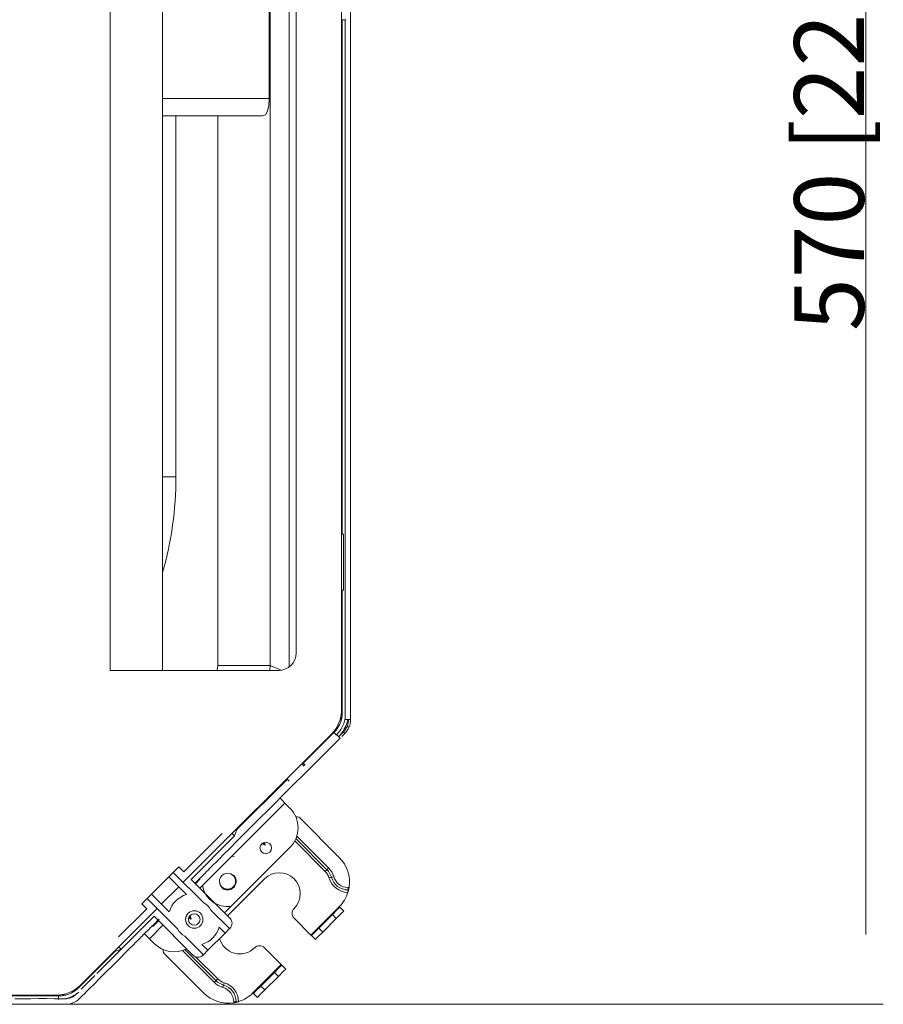
# Model space of a CAD drawing. Units: millimetres. Extents: x 0 to 9128, y 0 to 3255.
# Drawn here: x 1298 to 1546, y 1318 to 1600 of the extents above; entities that cross this region are included whole.
import ezdxf

# ---------------------------------------------------------------- set-up
doc = ezdxf.new("R2010")
doc.units = ezdxf.units.MM
doc.layers.add('LG-Product', color=7, linetype='Continuous', true_color=0xffffff)
doc.styles.add('Arial Unicode MS', font='ARIALUNI.TTF')

# ---------------------------------------------------------------- blocks, each defined once
blk = doc.blocks.new('ASSORTED_DRAFT10')
at = {"color": 7, "lineweight": 18}
blk.add_solid([(1541.11, 1317.51), (1537.77, 1337.51), (1544.44, 1337.51), (1541.11, 1317.51)], dxfattribs=at)

msp = doc.modelspace()

# ---------------------------------------------------------------- linework, layer by layer
at = {"color": 7, "linetype": 'Continuous', "lineweight": 18}
for p, q in [((1541.11, 1867.11), (1541.11, 1337.51)), ((1295.41, 1317.51), (1546.11, 1317.51))]:
    msp.add_line(p, q, dxfattribs=at)
at = {"layer": 'LG-Product', "color": 3, "linetype": 'Continuous', "lineweight": 18}
for p, q in [((1390.78, 1802.56), (1390.78, 1402.05)), ((1324.48, 1413.29), (1324.48, 1791.32)), ((1339.48, 1791.32), (1339.48, 1413.29)), ((1370.27, 1791.32), (1370.27, 1414.68)), ((1375.78, 1790.32), (1375.78, 1414.29)), ((1377.78, 1418.29), (1377.78, 1786.32)), ((1369.98, 1577.31), (1369.98, 1627.31)), ((1393.38, 1602.31), (1393.38, 1399.18)), ((1390.78, 1599.86), (1391.98, 1599.86)), ((1390.98, 1452.31), (1390.98, 1599.86)), ((1391.78, 1599.32), (1391.78, 1599.98)), ((1391.78, 1598.65), (1391.78, 1599.32)), ((1391.78, 1597.99), (1391.78, 1598.65)), ((1391.78, 1597.32), (1391.78, 1597.99)), ((1391.78, 1596.66), (1391.78, 1597.32)), ((1391.78, 1595.99), (1391.78, 1596.66)), ((1391.78, 1595.33), (1391.78, 1595.99)), ((1391.78, 1594.66), (1391.78, 1595.33)), ((1391.78, 1594), (1391.78, 1594.66)), ((1391.78, 1593.33), (1391.78, 1594)), ((1391.78, 1592.67), (1391.78, 1593.33)), ((1391.78, 1592), (1391.78, 1592.67)), ((1391.78, 1591.34), (1391.78, 1592)), ((1391.78, 1590.67), (1391.78, 1591.34)), ((1391.78, 1590.01), (1391.78, 1590.67)), ((1391.78, 1589.34), (1391.78, 1590.01)), ((1391.78, 1588.68), (1391.78, 1589.34)), ((1391.78, 1588.01), (1391.78, 1588.68)), ((1391.78, 1587.35), (1391.78, 1588.01)), ((1391.78, 1586.68), (1391.78, 1587.35)), ((1391.78, 1586.02), (1391.78, 1586.68)), ((1391.78, 1585.35), (1391.78, 1586.02)), ((1391.78, 1584.69), (1391.78, 1585.35)), ((1391.78, 1584.02), (1391.78, 1584.69)), ((1391.78, 1583.36), (1391.78, 1584.02)), ((1391.78, 1582.69), (1391.78, 1583.36)), ((1391.78, 1582.03), (1391.78, 1582.69)), ((1391.78, 1581.36), (1391.78, 1582.03)), ((1391.78, 1580.7), (1391.78, 1581.36)), ((1391.78, 1580.03), (1391.78, 1580.7)), ((1391.78, 1579.37), (1391.78, 1580.03)), ((1391.78, 1578.71), (1391.78, 1579.37)), ((1339.48, 1577.31), (1369.98, 1577.31)), ((1369.89, 1575.31), (1369.98, 1577.31)), ((1391.78, 1578.04), (1391.78, 1578.71)), ((1391.78, 1577.38), (1391.78, 1578.04)), ((1391.78, 1576.71), (1391.78, 1577.38)), ((1391.78, 1576.05), (1391.78, 1576.71)), ((1391.78, 1575.38), (1391.78, 1576.05)), ((1368.93, 1572.64), (1369.56, 1573.66)), ((1369.56, 1573.66), (1369.89, 1575.31)), ((1391.78, 1574.72), (1391.78, 1575.38)), ((1391.78, 1574.05), (1391.78, 1574.72)), ((1391.78, 1573.39), (1391.78, 1574.05)), ((1391.78, 1572.72), (1391.78, 1573.39)), ((1367.97, 1572.31), (1339.48, 1572.31)), ((1343.28, 1572.31), (1343.28, 1468.81)), ((1355.28, 1414.68), (1355.28, 1572.31)), ((1367.97, 1572.31), (1368.93, 1572.64)), ((1391.78, 1572.06), (1391.78, 1572.72)), ((1391.78, 1571.39), (1391.78, 1572.06)), ((1391.78, 1570.73), (1391.78, 1571.39)), ((1391.78, 1570.06), (1391.78, 1570.73)), ((1391.78, 1569.4), (1391.78, 1570.06)), ((1391.78, 1568.73), (1391.78, 1569.4)), ((1391.78, 1568.07), (1391.78, 1568.73)), ((1391.78, 1567.4), (1391.78, 1568.07)), ((1391.78, 1566.74), (1391.78, 1567.4)), ((1391.78, 1566.07), (1391.78, 1566.74)), ((1391.78, 1565.41), (1391.78, 1566.07)), ((1391.78, 1564.74), (1391.78, 1565.41)), ((1391.78, 1564.08), (1391.78, 1564.74)), ((1391.78, 1563.41), (1391.78, 1564.08)), ((1391.78, 1562.75), (1391.78, 1563.41)), ((1391.78, 1562.08), (1391.78, 1562.75)), ((1391.78, 1561.42), (1391.78, 1562.08)), ((1391.78, 1560.75), (1391.78, 1561.42)), ((1391.78, 1560.09), (1391.78, 1560.75)), ((1391.78, 1559.42), (1391.78, 1560.09)), ((1391.78, 1558.76), (1391.78, 1559.42)), ((1391.78, 1558.09), (1391.78, 1558.76)), ((1391.78, 1557.43), (1391.78, 1558.09)), ((1391.78, 1556.76), (1391.78, 1557.43)), ((1391.78, 1556.1), (1391.78, 1556.76)), ((1391.78, 1555.43), (1391.78, 1556.1)), ((1391.78, 1554.77), (1391.78, 1555.43)), ((1391.78, 1554.1), (1391.78, 1554.77)), ((1391.78, 1553.44), (1391.78, 1554.1)), ((1391.78, 1552.77), (1391.78, 1553.44)), ((1391.78, 1552.11), (1391.78, 1552.77)), ((1391.78, 1551.44), (1391.78, 1552.11)), ((1391.78, 1550.78), (1391.78, 1551.44)), ((1391.78, 1550.11), (1391.78, 1550.78)), ((1391.78, 1549.45), (1391.78, 1550.11)), ((1391.78, 1548.78), (1391.78, 1549.45)), ((1391.78, 1548.12), (1391.78, 1548.78)), ((1391.78, 1547.45), (1391.78, 1548.12)), ((1391.78, 1546.79), (1391.78, 1547.45)), ((1391.78, 1546.12), (1391.78, 1546.79)), ((1391.78, 1545.46), (1391.78, 1546.12)), ((1391.78, 1544.79), (1391.78, 1545.46)), ((1391.78, 1544.13), (1391.78, 1544.79)), ((1391.78, 1543.46), (1391.78, 1544.13)), ((1391.78, 1542.8), (1391.78, 1543.46)), ((1391.78, 1542.13), (1391.78, 1542.8)), ((1391.78, 1541.47), (1391.78, 1542.13)), ((1391.78, 1540.8), (1391.78, 1541.47)), ((1391.78, 1540.14), (1391.78, 1540.8)), ((1391.78, 1539.47), (1391.78, 1540.14)), ((1391.78, 1538.81), (1391.78, 1539.47)), ((1391.78, 1538.15), (1391.78, 1538.81)), ((1391.78, 1537.48), (1391.78, 1538.15)), ((1391.78, 1536.82), (1391.78, 1537.48)), ((1391.78, 1536.15), (1391.78, 1536.82)), ((1391.78, 1535.49), (1391.78, 1536.15)), ((1391.78, 1534.82), (1391.78, 1535.49)), ((1391.78, 1534.16), (1391.78, 1534.82)), ((1391.78, 1533.49), (1391.78, 1534.16)), ((1391.78, 1532.83), (1391.78, 1533.49)), ((1391.78, 1532.16), (1391.78, 1532.83)), ((1391.78, 1531.5), (1391.78, 1532.16)), ((1391.78, 1530.83), (1391.78, 1531.5)), ((1391.78, 1530.17), (1391.78, 1530.83)), ((1391.78, 1529.5), (1391.78, 1530.17)), ((1391.78, 1528.84), (1391.78, 1529.5)), ((1391.78, 1528.17), (1391.78, 1528.84)), ((1391.78, 1527.51), (1391.78, 1528.17)), ((1391.78, 1526.84), (1391.78, 1527.51)), ((1391.78, 1526.18), (1391.78, 1526.84)), ((1391.78, 1525.51), (1391.78, 1526.18)), ((1391.78, 1524.85), (1391.78, 1525.51)), ((1391.78, 1524.18), (1391.78, 1524.85)), ((1391.78, 1523.52), (1391.78, 1524.18)), ((1391.78, 1522.85), (1391.78, 1523.52)), ((1391.78, 1522.19), (1391.78, 1522.85)), ((1391.78, 1521.52), (1391.78, 1522.19)), ((1391.78, 1520.86), (1391.78, 1521.52)), ((1391.78, 1520.19), (1391.78, 1520.86)), ((1391.78, 1519.53), (1391.78, 1520.19)), ((1391.78, 1518.86), (1391.78, 1519.53)), ((1391.78, 1518.2), (1391.78, 1518.86)), ((1391.78, 1517.53), (1391.78, 1518.2)), ((1391.78, 1516.87), (1391.78, 1517.53)), ((1391.78, 1516.2), (1391.78, 1516.87)), ((1391.78, 1515.54), (1391.78, 1516.2)), ((1391.78, 1514.87), (1391.78, 1515.54)), ((1391.78, 1514.21), (1391.78, 1514.87)), ((1391.78, 1513.54), (1391.78, 1514.21)), ((1391.78, 1512.88), (1391.78, 1513.54)), ((1391.78, 1512.21), (1391.78, 1512.88)), ((1391.78, 1511.55), (1391.78, 1512.21)), ((1391.78, 1510.88), (1391.78, 1511.55)), ((1391.78, 1510.22), (1391.78, 1510.88)), ((1391.78, 1509.55), (1391.78, 1510.22)), ((1391.78, 1508.89), (1391.78, 1509.55)), ((1391.78, 1508.22), (1391.78, 1508.89)), ((1391.78, 1507.56), (1391.78, 1508.22)), ((1391.78, 1506.89), (1391.78, 1507.56)), ((1391.78, 1506.23), (1391.78, 1506.89)), ((1391.78, 1505.56), (1391.78, 1506.23)), ((1391.78, 1504.9), (1391.78, 1505.56)), ((1391.78, 1504.23), (1391.78, 1504.9)), ((1391.78, 1503.57), (1391.78, 1504.23)), ((1391.78, 1502.9), (1391.78, 1503.57)), ((1391.78, 1502.24), (1391.78, 1502.9)), ((1391.78, 1501.57), (1391.78, 1502.24)), ((1391.78, 1500.91), (1391.78, 1501.57)), ((1391.78, 1500.24), (1391.78, 1500.91)), ((1391.78, 1499.58), (1391.78, 1500.24)), ((1391.78, 1498.91), (1391.78, 1499.58)), ((1391.78, 1498.25), (1391.78, 1498.91)), ((1391.78, 1497.59), (1391.78, 1498.25)), ((1391.78, 1496.92), (1391.78, 1497.59)), ((1391.78, 1496.26), (1391.78, 1496.92)), ((1391.78, 1495.59), (1391.78, 1496.26)), ((1391.78, 1494.93), (1391.78, 1495.59)), ((1391.78, 1494.26), (1391.78, 1494.93)), ((1391.78, 1493.6), (1391.78, 1494.26)), ((1391.78, 1492.93), (1391.78, 1493.6)), ((1391.78, 1492.27), (1391.78, 1492.93)), ((1391.78, 1491.6), (1391.78, 1492.27)), ((1391.78, 1490.94), (1391.78, 1491.6)), ((1391.78, 1490.27), (1391.78, 1490.94)), ((1391.78, 1489.61), (1391.78, 1490.27)), ((1391.78, 1488.94), (1391.78, 1489.61)), ((1391.78, 1488.28), (1391.78, 1488.94)), ((1391.78, 1487.61), (1391.78, 1488.28)), ((1391.78, 1486.95), (1391.78, 1487.61)), ((1391.78, 1486.28), (1391.78, 1486.95)), ((1391.78, 1485.62), (1391.78, 1486.28)), ((1391.78, 1484.95), (1391.78, 1485.62)), ((1391.78, 1484.29), (1391.78, 1484.95)), ((1391.78, 1483.62), (1391.78, 1484.29)), ((1391.78, 1482.96), (1391.78, 1483.62)), ((1391.78, 1482.29), (1391.78, 1482.96)), ((1391.78, 1481.63), (1391.78, 1482.29)), ((1391.78, 1480.96), (1391.78, 1481.63)), ((1391.78, 1480.3), (1391.78, 1480.96)), ((1391.78, 1479.63), (1391.78, 1480.3)), ((1391.78, 1478.97), (1391.78, 1479.63)), ((1391.78, 1478.3), (1391.78, 1478.97)), ((1391.78, 1477.64), (1391.78, 1478.3)), ((1391.78, 1476.97), (1391.78, 1477.64)), ((1391.78, 1476.31), (1391.78, 1476.97)), ((1391.78, 1475.64), (1391.78, 1476.31)), ((1391.78, 1474.98), (1391.78, 1475.64)), ((1391.78, 1474.31), (1391.78, 1474.98)), ((1391.78, 1473.65), (1391.78, 1474.31)), ((1391.78, 1472.98), (1391.78, 1473.65)), ((1391.78, 1472.32), (1391.78, 1472.98)), ((1391.78, 1471.65), (1391.78, 1472.32)), ((1391.78, 1470.99), (1391.78, 1471.65)), ((1339.48, 1468.81), (1343.28, 1468.81)), ((1391.78, 1470.32), (1391.78, 1470.99)), ((1391.78, 1469.66), (1391.78, 1470.32)), ((1391.78, 1468.99), (1391.78, 1469.66)), ((1391.78, 1468.33), (1391.78, 1468.99)), ((1391.78, 1467.66), (1391.78, 1468.33)), ((1391.78, 1467), (1391.78, 1467.66)), ((1391.78, 1466.33), (1391.78, 1467)), ((1391.78, 1465.67), (1391.78, 1466.33)), ((1391.78, 1465), (1391.78, 1465.67)), ((1391.78, 1464.34), (1391.78, 1465)), ((1391.78, 1463.67), (1391.78, 1464.34)), ((1391.78, 1463.01), (1391.78, 1463.67)), ((1391.78, 1462.34), (1391.78, 1463.01)), ((1391.78, 1461.68), (1391.78, 1462.34)), ((1391.78, 1461.01), (1391.78, 1461.68)), ((1391.78, 1460.35), (1391.78, 1461.01)), ((1391.78, 1459.68), (1391.78, 1460.35)), ((1391.78, 1459.02), (1391.78, 1459.68)), ((1391.78, 1458.35), (1391.78, 1459.02)), ((1391.78, 1457.69), (1391.78, 1458.35)), ((1391.78, 1457.03), (1391.78, 1457.69)), ((1391.78, 1456.36), (1391.78, 1457.03)), ((1391.78, 1455.7), (1391.78, 1456.36)), ((1391.78, 1455.03), (1391.78, 1455.7)), ((1391.78, 1454.37), (1391.78, 1455.03)), ((1391.05, 1452.31), (1390.78, 1452.31)), ((1391.38, 1452.31), (1391.05, 1452.31)), ((1391.38, 1452.31), (1391.38, 1436.31)), ((1391.78, 1453.7), (1391.78, 1454.37)), ((1391.78, 1453.04), (1391.78, 1453.7)), ((1391.78, 1452.37), (1391.78, 1453.04)), ((1391.78, 1451.71), (1391.78, 1452.37)), ((1391.78, 1451.04), (1391.78, 1451.71)), ((1391.78, 1450.38), (1391.78, 1451.04)), ((1391.78, 1449.71), (1391.78, 1450.38)), ((1391.78, 1449.05), (1391.78, 1449.71)), ((1391.78, 1448.38), (1391.78, 1449.05)), ((1391.78, 1447.72), (1391.78, 1448.38)), ((1391.78, 1447.05), (1391.78, 1447.72)), ((1391.78, 1446.39), (1391.78, 1447.05)), ((1391.78, 1445.72), (1391.78, 1446.39)), ((1391.78, 1445.06), (1391.78, 1445.72)), ((1391.78, 1444.39), (1391.78, 1445.06)), ((1391.78, 1443.73), (1391.78, 1444.39)), ((1391.78, 1443.06), (1391.78, 1443.73)), ((1391.78, 1442.4), (1391.78, 1443.06)), ((1391.78, 1441.73), (1391.78, 1442.4)), ((1391.78, 1441.07), (1391.78, 1441.73)), ((1391.78, 1440.4), (1391.78, 1441.07)), ((1391.78, 1439.74), (1391.78, 1440.4)), ((1391.78, 1439.07), (1391.78, 1439.74)), ((1391.78, 1438.41), (1391.78, 1439.07)), ((1391.78, 1437.74), (1391.78, 1438.41)), ((1391.78, 1437.08), (1391.78, 1437.74)), ((1391.05, 1436.31), (1390.78, 1436.31)), ((1390.98, 1401.25), (1390.98, 1436.31)), ((1391.38, 1436.31), (1391.05, 1436.31)), ((1391.78, 1436.41), (1391.78, 1437.08)), ((1391.78, 1435.75), (1391.78, 1436.41)), ((1391.78, 1435.08), (1391.78, 1435.75)), ((1391.78, 1434.42), (1391.78, 1435.08)), ((1391.78, 1433.75), (1391.78, 1434.42)), ((1391.78, 1433.09), (1391.78, 1433.75)), ((1391.78, 1432.42), (1391.78, 1433.09)), ((1391.78, 1431.76), (1391.78, 1432.42)), ((1391.78, 1431.09), (1391.78, 1431.76)), ((1391.78, 1430.43), (1391.78, 1431.09)), ((1391.78, 1429.76), (1391.78, 1430.43)), ((1391.78, 1429.1), (1391.78, 1429.76)), ((1391.78, 1428.43), (1391.78, 1429.1)), ((1391.78, 1427.77), (1391.78, 1428.43)), ((1391.78, 1427.1), (1391.78, 1427.77)), ((1391.78, 1426.44), (1391.78, 1427.1)), ((1391.78, 1425.77), (1391.78, 1426.44)), ((1391.78, 1425.11), (1391.78, 1425.77)), ((1391.78, 1424.44), (1391.78, 1425.11)), ((1391.78, 1423.78), (1391.78, 1424.44)), ((1391.78, 1423.11), (1391.78, 1423.78)), ((1391.78, 1422.45), (1391.78, 1423.11)), ((1391.78, 1421.78), (1391.78, 1422.45)), ((1391.78, 1421.12), (1391.78, 1421.78)), ((1391.78, 1420.45), (1391.78, 1421.12)), ((1391.78, 1419.79), (1391.78, 1420.45)), ((1391.78, 1419.12), (1391.78, 1419.79)), ((1391.78, 1418.46), (1391.78, 1419.12)), ((1391.78, 1417.79), (1391.78, 1418.46)), ((1391.78, 1417.13), (1391.78, 1417.79)), ((1391.78, 1416.47), (1391.78, 1417.13)), ((1391.78, 1415.8), (1391.78, 1416.47)), ((1391.78, 1415.14), (1391.78, 1415.8)), ((1391.78, 1414.47), (1391.78, 1415.14)), ((1324.48, 1413.29), (1372.78, 1413.29)), ((1355.08, 1413.29), (1355.28, 1414.68)), ((1360.9, 1414.68), (1355.28, 1414.68)), ((1365.7, 1414.68), (1360.9, 1414.68)), ((1368.99, 1414.68), (1365.7, 1414.68)), ((1370.27, 1414.68), (1368.99, 1414.68)), ((1370.27, 1414.68), (1370.22, 1413.29)), ((1370.27, 1414.68), (1373.5, 1413.34)), ((1391.78, 1413.81), (1391.78, 1414.47)), ((1391.78, 1413.14), (1391.78, 1413.81)), ((1391.78, 1412.48), (1391.78, 1413.14)), ((1391.78, 1411.81), (1391.78, 1412.48)), ((1391.78, 1411.15), (1391.78, 1411.81)), ((1391.78, 1410.48), (1391.78, 1411.15)), ((1391.78, 1409.82), (1391.78, 1410.48)), ((1391.78, 1409.15), (1391.78, 1409.82)), ((1391.78, 1408.49), (1391.78, 1409.15)), ((1391.78, 1407.82), (1391.78, 1408.49)), ((1391.78, 1407.16), (1391.78, 1407.82)), ((1391.78, 1406.49), (1391.78, 1407.16)), ((1391.78, 1405.83), (1391.78, 1406.49)), ((1391.78, 1405.16), (1391.78, 1405.83)), ((1391.78, 1404.5), (1391.78, 1405.16)), ((1391.78, 1403.83), (1391.78, 1404.5)), ((1391.78, 1403.17), (1391.78, 1403.83)), ((1391.78, 1402.5), (1391.78, 1403.17)), ((1391.78, 1401.84), (1391.78, 1402.5)), ((1391.78, 1401.17), (1391.78, 1401.84)), ((1391.78, 1400.51), (1391.78, 1401.17)), ((1391.78, 1399.84), (1391.78, 1400.51)), ((1391.78, 1399.18), (1391.78, 1399.84)), ((1391.78, 1399.18), (1391.79, 1399.18)), ((1391.79, 1399.18), (1391.81, 1399.18)), ((1391.81, 1399.18), (1391.85, 1399.18)), ((1391.85, 1399.18), (1391.9, 1399.18)), ((1391.9, 1399.18), (1391.96, 1399.18)), ((1391.96, 1399.18), (1392.03, 1399.18)), ((1392.03, 1399.18), (1392.1, 1399.18)), ((1392.1, 1399.18), (1392.19, 1399.18)), ((1392.19, 1399.18), (1392.28, 1399.18)), ((1392.28, 1399.18), (1392.38, 1399.18)), ((1392.38, 1399.18), (1392.49, 1399.18)), ((1392.49, 1399.18), (1392.59, 1399.18)), ((1392.59, 1399.18), (1392.7, 1399.18)), ((1392.7, 1399.18), (1392.8, 1399.18)), ((1392.8, 1399.18), (1392.9, 1399.18)), ((1392.9, 1399.18), (1392.99, 1399.18)), ((1392.99, 1399.18), (1393.07, 1399.18)), ((1393.07, 1399.18), (1393.15, 1399.18)), ((1393.15, 1399.18), (1393.21, 1399.18)), ((1393.21, 1399.18), (1393.27, 1399.18)), ((1393.27, 1399.18), (1393.31, 1399.18)), ((1393.31, 1399.18), (1393.35, 1399.18)), ((1393.35, 1399.18), (1393.37, 1399.18)), ((1393.37, 1399.18), (1393.38, 1399.18)), ((1379.8, 1386.68), (1388.57, 1395.45)), ((1389.31, 1396.44), (1387.85, 1394.98)), ((1388.57, 1395.45), (1389.07, 1394.95)), ((1391.31, 1395.64), (1390.46, 1394.79)), ((1391.74, 1395.22), (1390.88, 1394.36)), ((1391.31, 1395.64), (1391.32, 1395.65)), ((1391.74, 1395.22), (1391.31, 1395.64)), ((1391.32, 1395.65), (1391.34, 1395.67)), ((1391.34, 1395.67), (1391.35, 1395.69)), ((1391.35, 1395.69), (1391.37, 1395.7)), ((1391.37, 1395.7), (1391.4, 1395.73)), ((1391.4, 1395.73), (1391.42, 1395.75)), ((1391.42, 1395.75), (1391.48, 1395.82)), ((1391.48, 1395.82), (1391.55, 1395.9)), ((1391.55, 1395.9), (1391.59, 1395.94)), ((1391.59, 1395.94), (1391.63, 1395.99)), ((1391.63, 1395.99), (1391.67, 1396.04)), ((1391.67, 1396.04), (1391.71, 1396.09)), ((1391.71, 1396.09), (1391.8, 1396.21)), ((1391.76, 1395.25), (1391.74, 1395.22)), ((1391.74, 1395.22), (1391.74, 1395.22)), ((1391.78, 1395.26), (1391.76, 1395.25)), ((1391.8, 1395.28), (1391.78, 1395.26)), ((1391.8, 1396.21), (1391.9, 1396.35)), ((1391.82, 1395.3), (1391.8, 1395.28)), ((1391.84, 1395.33), (1391.82, 1395.3)), ((1391.9, 1395.39), (1391.84, 1395.33)), ((1391.9, 1396.35), (1391.95, 1396.42)), ((1391.97, 1395.47), (1391.9, 1395.39)), ((1391.95, 1396.42), (1391.99, 1396.49)), ((1392.05, 1395.56), (1391.97, 1395.47)), ((1391.99, 1396.49), (1392.04, 1396.57)), ((1392.04, 1396.57), (1392.09, 1396.65)), ((1392.14, 1395.67), (1392.05, 1395.56)), ((1392.09, 1396.65), (1392.13, 1396.73)), ((1392.13, 1396.73), (1392.18, 1396.81)), ((1392.18, 1395.72), (1392.14, 1395.67)), ((1392.18, 1396.81), (1392.23, 1396.9)), ((1392.23, 1395.78), (1392.18, 1395.72)), ((1392.23, 1396.9), (1392.27, 1396.99)), ((1392.28, 1395.85), (1392.23, 1395.78)), ((1392.27, 1396.99), (1392.35, 1397.17)), ((1392.33, 1395.91), (1392.28, 1395.85)), ((1392.42, 1396.05), (1392.33, 1395.91)), ((1392.35, 1397.17), (1392.43, 1397.35)), ((1392.52, 1396.21), (1392.42, 1396.05)), ((1392.43, 1397.35), (1392.89, 1396.89)), ((1392.57, 1396.29), (1392.52, 1396.21)), ((1392.62, 1396.37), (1392.57, 1396.29)), ((1392.67, 1396.45), (1392.62, 1396.37)), ((1392.71, 1396.54), (1392.67, 1396.45)), ((1392.8, 1396.71), (1392.71, 1396.54)), ((1392.89, 1396.89), (1392.8, 1396.71)), ((1387.85, 1394.98), (1345.37, 1352.5)), ((1382.45, 1385.93), (1390.37, 1393.85)), ((1389.07, 1394.95), (1389.28, 1394.74)), ((1389.24, 1394.98), (1389.25, 1394.97)), ((1389.25, 1394.97), (1389.28, 1394.94)), ((1389.28, 1394.94), (1389.33, 1394.89)), ((1389.33, 1394.89), (1389.4, 1394.82)), ((1389.4, 1394.82), (1389.58, 1394.64)), ((1389.58, 1394.64), (1389.81, 1394.42)), ((1389.81, 1394.42), (1390.21, 1394.02)), ((1390.21, 1394.02), (1390.37, 1393.85)), ((1380.37, 1386.11), (1379.67, 1386.8)), ((1374.53, 1378.02), (1382.45, 1385.93)), ((1380.05, 1385.79), (1379.35, 1386.49)), ((1360.68, 1367.55), (1375.24, 1382.12)), ((1375.8, 1381.55), (1375.11, 1382.24)), ((1370.57, 1374.06), (1374.53, 1378.02)), ((1373.29, 1376.49), (1373.66, 1376.11)), ((1373.66, 1376.11), (1374.56, 1375.21)), ((1350.16, 1350.82), (1374.56, 1375.21)), ((1366.61, 1370.1), (1370.57, 1374.06)), ((1374.56, 1375.21), (1375.97, 1373.8)), ((1363.64, 1367.13), (1366.61, 1370.1)), ((1378.11, 1371.25), (1377.69, 1371.25)), ((1378.81, 1370.96), (1390.12, 1359.66)), ((1360.81, 1367.94), (1360.1, 1365.82)), ((1360.67, 1364.16), (1363.64, 1367.13)), ((1345.51, 1355.47), (1356.56, 1366.52)), ((1360.1, 1365.82), (1347.63, 1353.35)), ((1358.82, 1362.3), (1360.67, 1364.16)), ((1360.1, 1365.82), (1359.39, 1366.52)), ((1386.09, 1355.63), (1377.36, 1364.35)), ((1386.58, 1356.12), (1377.68, 1365.02)), ((1377.95, 1365.74), (1387.08, 1356.62)), ((1356.96, 1360.44), (1358.82, 1362.3)), ((1357.24, 1343.75), (1375.97, 1362.49)), ((1368.92, 1363.18), (1367.89, 1363.52)), ((1368.92, 1363.18), (1368.29, 1363.81)), ((1368.92, 1363.18), (1368.66, 1363.95)), ((1354.74, 1358.22), (1355.85, 1359.33)), ((1355.85, 1359.33), (1356.96, 1360.44)), ((1342.54, 1355.33), (1344.1, 1356.89)), ((1345.51, 1355.47), (1344.1, 1356.89)), ((1352.63, 1356.11), (1352.08, 1355.56)), ((1352.63, 1356.11), (1352.85, 1356.33)), ((1352.85, 1356.33), (1353.04, 1356.52)), ((1353.04, 1356.52), (1353.23, 1356.71)), ((1353.23, 1356.71), (1353.42, 1356.9)), ((1353.42, 1356.9), (1354.08, 1357.56)), ((1354.08, 1357.56), (1354.74, 1358.22)), ((1386.09, 1355.63), (1386.44, 1355.98)), ((1386.44, 1355.98), (1386.58, 1356.12)), ((1386.73, 1356.27), (1386.58, 1356.12)), ((1387.08, 1356.62), (1386.73, 1356.27)), ((1336.32, 1349.11), (1341.27, 1354.06)), ((1342.54, 1355.33), (1341.27, 1354.06)), ((1341.27, 1354.06), (1346.32, 1349)), ((1342.54, 1355.33), (1351.25, 1346.62)), ((1347.63, 1353.35), (1358.79, 1342.19)), ((1348.89, 1352.09), (1350.28, 1353.48)), ((1349.74, 1353.22), (1349.25, 1352.73)), ((1349.73, 1353.07), (1349.53, 1352.87)), ((1349.58, 1352.82), (1349.53, 1352.87)), ((1349.6, 1352.8), (1349.58, 1352.82)), ((1350.16, 1353.65), (1349.74, 1353.22)), ((1350.4, 1353.88), (1350.16, 1353.65)), ((1350.63, 1354.11), (1350.4, 1353.88)), ((1351.06, 1354.54), (1350.63, 1354.11)), ((1351.55, 1355.03), (1351.06, 1354.54)), ((1352.08, 1355.56), (1351.55, 1355.03)), ((1358.08, 1342.9), (1368.69, 1353.5)), ((1358.93, 1354.94), (1359.12, 1354.85)), ((1359.04, 1354.91), (1358.93, 1354.94)), ((1359.14, 1354.87), (1359.04, 1354.91)), ((1359.12, 1354.85), (1359.29, 1354.75)), ((1359.24, 1354.83), (1359.14, 1354.87)), ((1359.34, 1354.78), (1359.24, 1354.83)), ((1359.29, 1354.75), (1359.38, 1354.7)), ((1359.54, 1354.68), (1359.34, 1354.78)), ((1359.38, 1354.7), (1359.46, 1354.64)), ((1359.46, 1354.64), (1359.54, 1354.58)), ((1359.72, 1354.56), (1359.54, 1354.68)), ((1359.54, 1354.58), (1359.62, 1354.51)), ((1359.62, 1354.51), (1359.77, 1354.37)), ((1359.81, 1354.49), (1359.72, 1354.56)), ((1359.77, 1354.37), (1359.9, 1354.21)), ((1359.89, 1354.42), (1359.81, 1354.49)), ((1359.97, 1354.35), (1359.89, 1354.42)), ((1359.9, 1354.21), (1359.96, 1354.13)), ((1359.96, 1354.13), (1360.01, 1354.05)), ((1360.05, 1354.27), (1359.97, 1354.35)), ((1360.01, 1354.05), (1360.07, 1353.96)), ((1360.19, 1354.1), (1360.05, 1354.27)), ((1360.07, 1353.96), (1360.12, 1353.87)), ((1360.12, 1353.87), (1360.2, 1353.69)), ((1360.32, 1353.93), (1360.19, 1354.1)), ((1360.2, 1353.69), (1360.27, 1353.5)), ((1360.27, 1353.5), (1360.3, 1353.4)), ((1360.3, 1353.4), (1360.33, 1353.3)), ((1360.33, 1353.3), (1360.35, 1353.2)), ((1360.35, 1353.2), (1360.36, 1353.1)), ((1360.36, 1353.1), (1360.38, 1352.9)), ((1360.38, 1352.9), (1360.38, 1352.7)), ((1387.18, 1353.76), (1387.66, 1353.9)), ((1387.66, 1353.9), (1387.85, 1353.95)), ((1388.05, 1354.01), (1387.85, 1353.95)), ((1388.53, 1354.15), (1388.05, 1354.01)), ((1344.1, 1351.23), (1339.15, 1346.28)), ((1349.25, 1352.73), (1348.76, 1352.24)), ((1356.01, 1351.8), (1355.91, 1352.05)), ((1355.95, 1351.95), (1355.98, 1351.84)), ((1355.98, 1351.84), (1356.01, 1351.74)), ((1356.06, 1351.71), (1356.01, 1351.8)), ((1356.01, 1351.74), (1356.05, 1351.64)), ((1356.05, 1351.64), (1356.1, 1351.54)), ((1356.11, 1351.62), (1356.06, 1351.71)), ((1356.1, 1351.54), (1356.2, 1351.35)), ((1356.16, 1351.54), (1356.11, 1351.62)), ((1356.22, 1351.45), (1356.16, 1351.54)), ((1356.2, 1351.35), (1356.32, 1351.16)), ((1356.34, 1351.29), (1356.22, 1351.45)), ((1356.32, 1351.16), (1356.46, 1350.99)), ((1356.48, 1351.15), (1356.34, 1351.29)), ((1356.46, 1350.99), (1356.61, 1350.84)), ((1356.56, 1351.08), (1356.48, 1351.15)), ((1356.64, 1351.01), (1356.56, 1351.08)), ((1356.61, 1350.84), (1356.69, 1350.76)), ((1356.72, 1350.95), (1356.64, 1351.01)), ((1356.69, 1350.76), (1356.78, 1350.69)), ((1356.8, 1350.89), (1356.72, 1350.95)), ((1356.78, 1350.69), (1356.87, 1350.63)), ((1356.97, 1350.78), (1356.8, 1350.89)), ((1356.87, 1350.63), (1356.96, 1350.57)), ((1357.15, 1350.69), (1356.97, 1350.78)), ((1357.25, 1350.66), (1357.15, 1350.69)), ((1357.34, 1350.62), (1357.25, 1350.66)), ((1357.44, 1350.59), (1357.34, 1350.62)), ((1357.54, 1350.56), (1357.44, 1350.59)), ((1357.74, 1350.52), (1357.54, 1350.56)), ((1357.94, 1350.5), (1357.74, 1350.52)), ((1358.04, 1350.5), (1357.94, 1350.5)), ((1358.14, 1350.5), (1358.04, 1350.5)), ((1358.24, 1350.5), (1358.14, 1350.5)), ((1358.35, 1350.51), (1358.24, 1350.5)), ((1358.55, 1350.54), (1358.35, 1350.51)), ((1358.74, 1350.59), (1358.55, 1350.54)), ((1358.84, 1350.63), (1358.74, 1350.59)), ((1358.93, 1350.66), (1358.84, 1350.63)), ((1359.03, 1350.7), (1358.93, 1350.66)), ((1359.12, 1350.74), (1359.03, 1350.7)), ((1359.3, 1350.84), (1359.12, 1350.74)), ((1359.46, 1350.96), (1359.3, 1350.84)), ((1359.54, 1351.02), (1359.46, 1350.96)), ((1359.62, 1351.09), (1359.54, 1351.02)), ((1359.7, 1351.16), (1359.62, 1351.09)), ((1359.77, 1351.23), (1359.7, 1351.16)), ((1359.9, 1351.38), (1359.77, 1351.23)), ((1360.02, 1351.55), (1359.9, 1351.38)), ((1360.07, 1351.64), (1360.02, 1351.55)), ((1360.12, 1351.73), (1360.07, 1351.64)), ((1360.16, 1351.82), (1360.12, 1351.73)), ((1360.21, 1351.91), (1360.16, 1351.82)), ((1360.28, 1352.1), (1360.21, 1351.91)), ((1360.33, 1352.29), (1360.28, 1352.1)), ((1360.35, 1352.39), (1360.33, 1352.29)), ((1360.36, 1352.5), (1360.35, 1352.39)), ((1360.38, 1352.6), (1360.36, 1352.5)), ((1360.38, 1352.7), (1360.38, 1352.6)), ((1392.66, 1351.02), (1392.92, 1351.02)), ((1392.66, 1351.02), (1392.66, 1350.53)), ((1392.66, 1350.53), (1392.66, 1350.32)), ((1392.79, 1350.32), (1392.66, 1350.32)), ((1392.66, 1350.19), (1392.66, 1350.32)), ((1392.66, 1349.85), (1392.66, 1350.19)), ((1392.7, 1349.99), (1392.69, 1349.95)), ((1392.71, 1350.04), (1392.7, 1349.99)), ((1392.73, 1350.08), (1392.71, 1350.04)), ((1392.74, 1350.12), (1392.73, 1350.08)), ((1392.75, 1350.16), (1392.74, 1350.12)), ((1392.76, 1350.22), (1392.75, 1350.19)), ((1392.75, 1350.19), (1392.75, 1350.16)), ((1392.77, 1350.25), (1392.76, 1350.22)), ((1392.78, 1350.29), (1392.77, 1350.27)), ((1392.77, 1350.27), (1392.77, 1350.25)), ((1392.79, 1350.32), (1392.78, 1350.31)), ((1392.78, 1350.31), (1392.78, 1350.3)), ((1392.78, 1350.3), (1392.78, 1350.29)), ((1392.8, 1350.38), (1392.79, 1350.35)), ((1392.79, 1350.35), (1392.79, 1350.34)), ((1392.79, 1350.34), (1392.79, 1350.33)), ((1392.79, 1350.33), (1392.79, 1350.32)), ((1392.81, 1350.42), (1392.8, 1350.41)), ((1392.8, 1350.41), (1392.8, 1350.39)), ((1392.8, 1350.39), (1392.8, 1350.38)), ((1392.82, 1350.48), (1392.81, 1350.44)), ((1392.81, 1350.44), (1392.81, 1350.42)), ((1392.83, 1350.53), (1392.82, 1350.48)), ((1392.84, 1350.58), (1392.83, 1350.53)), ((1392.85, 1350.64), (1392.84, 1350.58)), ((1392.86, 1350.69), (1392.85, 1350.64)), ((1392.88, 1350.76), (1392.86, 1350.69)), ((1392.89, 1350.82), (1392.88, 1350.79)), ((1392.88, 1350.79), (1392.88, 1350.76)), ((1392.9, 1350.89), (1392.89, 1350.85)), ((1392.89, 1350.85), (1392.89, 1350.82)), ((1392.91, 1350.95), (1392.9, 1350.89)), ((1392.92, 1351.02), (1392.91, 1350.95)), ((1333.49, 1346.28), (1335.05, 1347.83)), ((1335.05, 1347.83), (1336.32, 1349.11)), ((1335.05, 1347.83), (1343.75, 1339.13)), ((1336.32, 1349.11), (1341.37, 1344.05)), ((1392.61, 1349.68), (1392.6, 1349.62)), ((1392.63, 1349.74), (1392.61, 1349.68)), ((1392.65, 1349.79), (1392.63, 1349.74)), ((1392.66, 1349.85), (1392.65, 1349.79)), ((1392.68, 1349.9), (1392.66, 1349.85)), ((1392.69, 1349.95), (1392.68, 1349.9)), ((1337.88, 1345.01), (1315.9, 1323.03)), ((1326.86, 1336.82), (1334.91, 1344.86)), ((1334.91, 1344.86), (1333.49, 1346.28)), ((1353.32, 1344.55), (1358.65, 1339.22)), ((1381.98, 1337.38), (1390.12, 1345.51)), ((1388.14, 1343.25), (1389.64, 1344.75)), ((1389.64, 1344.75), (1390.26, 1345.37)), ((1390.12, 1345.51), (1390.22, 1345.41)), ((1390.22, 1345.41), (1390.26, 1345.37)), ((1390.26, 1345.37), (1391.39, 1344.24)), ((1337.03, 1342.74), (1327.57, 1333.29)), ((1336.65, 1339.85), (1338.29, 1341.48)), ((1337.03, 1342.74), (1348.18, 1331.58)), ((1338.49, 1341.97), (1337.94, 1341.42)), ((1347.7, 1341.97), (1346.93, 1342.22)), ((1347.7, 1341.97), (1347.07, 1342.6)), ((1347.7, 1341.97), (1347.36, 1342.99)), ((1377.18, 1342.19), (1381.98, 1337.38)), ((1384.25, 1339.36), (1388.14, 1343.25)), ((1389.27, 1342.12), (1385.38, 1338.23)), ((1389.27, 1342.12), (1388.14, 1343.25)), ((1390.77, 1343.62), (1389.27, 1342.12)), ((1391.39, 1344.24), (1390.77, 1343.62)), ((1335.59, 1339.08), (1335.1, 1338.59)), ((1336.02, 1339.5), (1335.59, 1339.08)), ((1335.67, 1336.32), (1339.56, 1340.21)), ((1336.25, 1339.74), (1336.02, 1339.5)), ((1336.49, 1339.97), (1336.25, 1339.74)), ((1336.92, 1340.4), (1336.49, 1339.97)), ((1337.4, 1340.89), (1336.92, 1340.4)), ((1337.94, 1341.42), (1337.4, 1340.89)), ((1355.7, 1339.62), (1357.38, 1337.95)), ((1358.65, 1339.22), (1357.38, 1337.95)), ((1358.79, 1339.36), (1358.65, 1339.22)), ((1382.75, 1337.86), (1384.25, 1339.36)), ((1384.25, 1339.36), (1385.38, 1338.23)), ((1331.83, 1335.31), (1332.55, 1336.03)), ((1332.55, 1336.03), (1332.9, 1336.38)), ((1332.9, 1336.38), (1333.25, 1336.73)), ((1333.25, 1336.73), (1333.61, 1337.09)), ((1333.61, 1337.09), (1334.02, 1337.5)), ((1334.57, 1338.06), (1334.02, 1337.5)), ((1334.4, 1337.6), (1334.77, 1337.22)), ((1335.1, 1338.59), (1334.57, 1338.06)), ((1334.77, 1337.22), (1335.67, 1336.32)), ((1335.67, 1336.32), (1337.08, 1334.91)), ((1345.83, 1337.05), (1351.15, 1331.73)), ((1357.38, 1337.95), (1352.43, 1333)), ((1381.98, 1337.38), (1382.08, 1337.28)), ((1382.08, 1337.28), (1382.13, 1337.24)), ((1382.13, 1337.24), (1382.75, 1337.86)), ((1383.26, 1336.11), (1382.13, 1337.24)), ((1383.88, 1336.73), (1383.26, 1336.11)), ((1385.38, 1338.23), (1383.88, 1336.73)), ((1327.57, 1333.29), (1325.45, 1332.58)), ((1326.15, 1331.89), (1327.57, 1333.31)), ((1326.86, 1334), (1327.57, 1333.29)), ((1328.66, 1332.14), (1329.88, 1333.37)), ((1329.88, 1333.37), (1331.11, 1334.59)), ((1331.11, 1334.59), (1331.83, 1335.31)), ((1339.63, 1333.19), (1339.63, 1332.78)), ((1345.86, 1333.2), (1354.76, 1324.3)), ((1350.75, 1334.67), (1352.43, 1333)), ((1368.69, 1333.71), (1373.5, 1328.9)), ((1315.43, 1322.31), (1325.83, 1332.71)), ((1320.57, 1326.31), (1326.15, 1331.89)), ((1326.68, 1330.16), (1327.67, 1331.15)), ((1327.67, 1331.15), (1328.66, 1332.14)), ((1339.92, 1332.07), (1351.23, 1320.77)), ((1354.27, 1323.81), (1345.14, 1332.93)), ((1348.94, 1331.11), (1355.26, 1324.8)), ((1351.15, 1331.73), (1351.01, 1331.58)), ((1351.15, 1331.73), (1352.43, 1333)), ((1323.3, 1326.78), (1324.99, 1328.47)), ((1324.99, 1328.47), (1326.68, 1330.16)), ((1365.37, 1320.77), (1373.5, 1328.9)), ((1371.52, 1326.64), (1373.02, 1328.14)), ((1373.02, 1328.14), (1373.64, 1328.76)), ((1373.5, 1328.9), (1373.6, 1328.8)), ((1373.6, 1328.8), (1373.64, 1328.76)), ((1373.64, 1328.76), (1374.77, 1327.63)), ((1374.77, 1327.63), (1374.15, 1327)), ((1318.1, 1323.85), (1319.71, 1325.46)), ((1319.71, 1325.46), (1320.01, 1325.76)), ((1319.73, 1323.21), (1321.51, 1325)), ((1321.51, 1325), (1323.3, 1326.78)), ((1355.26, 1324.8), (1354.91, 1324.45)), ((1367.63, 1322.75), (1371.52, 1326.64)), ((1372.65, 1325.5), (1368.76, 1321.61)), ((1372.65, 1325.5), (1371.52, 1326.64)), ((1374.15, 1327), (1372.65, 1325.5)), ((1315.9, 1323.04), (1314.44, 1321.57)), ((1316.07, 1321.82), (1316.49, 1322.24)), ((1316.49, 1322.24), (1318.1, 1323.85)), ((1317.69, 1321.17), (1318.71, 1322.19)), ((1318.71, 1322.19), (1319.73, 1323.21)), ((1354.62, 1324.16), (1354.27, 1323.81)), ((1354.76, 1324.3), (1354.62, 1324.16)), ((1354.91, 1324.45), (1354.76, 1324.3)), ((1356.87, 1322.83), (1356.74, 1322.35)), ((1356.93, 1323.03), (1356.87, 1322.83)), ((1356.98, 1323.23), (1356.93, 1323.03)), ((1357.12, 1323.7), (1356.98, 1323.23)), ((1366.13, 1321.25), (1367.63, 1322.75)), ((1367.63, 1322.75), (1368.76, 1321.61)), ((1308.83, 1320.11), (942.77, 1320.11)), ((1274.57, 1319.91), (1309.63, 1319.91)), ((1297.12, 1319.1), (1299.4, 1319.1)), ((1299.4, 1319.1), (1301.67, 1319.12)), ((1301.67, 1319.12), (1303.95, 1319.14)), ((1303.95, 1319.14), (1306.22, 1319.13)), ((1306.22, 1319.13), (1308.49, 1319.07)), ((1308.49, 1319.07), (1309.62, 1319.04)), ((1309.62, 1319.04), (1310.76, 1319.05)), ((1309.63, 1319.91), (1309.63, 1319.2)), ((1309.63, 1319.2), (1309.63, 1318.91)), ((1310.76, 1319.05), (1311.92, 1319.12)), ((1311.92, 1319.12), (1313.04, 1319.35)), ((1313.04, 1319.35), (1313.56, 1319.57)), ((1313.56, 1319.57), (1314.04, 1319.87)), ((1314.04, 1319.87), (1314.48, 1320.23)), ((1314.48, 1320.23), (1314.89, 1320.63)), ((1315.09, 1318.64), (1315.4, 1318.9)), ((1315.4, 1318.9), (1315.66, 1319.15)), ((1315.66, 1319.15), (1316.06, 1319.54)), ((1316.06, 1319.54), (1316.43, 1319.91)), ((1316.43, 1319.91), (1317.06, 1320.54)), ((1317.06, 1320.54), (1317.69, 1321.17)), ((1365.37, 1320.77), (1365.47, 1320.67)), ((1365.47, 1320.67), (1365.51, 1320.62)), ((1365.51, 1320.62), (1366.13, 1321.25)), ((1366.64, 1319.49), (1365.51, 1320.62)), ((1367.26, 1320.11), (1366.64, 1319.49)), ((1368.76, 1321.61), (1367.26, 1320.11)), ((1311.7, 1317.51), (1124.64, 1317.51)), ((1311.7, 1317.51), (1312.34, 1317.54)), ((1312.34, 1317.54), (1313.04, 1317.67)), ((1313.04, 1317.67), (1313.74, 1317.89)), ((1313.74, 1317.89), (1314.39, 1318.19)), ((1314.39, 1318.19), (1314.75, 1318.41)), ((1314.75, 1318.41), (1315.09, 1318.64)), ((1359.86, 1317.96), (1359.86, 1318.22)), ((1359.86, 1318.22), (1360.35, 1318.22)), ((1359.93, 1317.97), (1359.86, 1317.96)), ((1360, 1317.98), (1359.93, 1317.97)), ((1360.06, 1317.99), (1360, 1317.98)), ((1360.13, 1318.01), (1360.06, 1317.99)), ((1360.19, 1318.02), (1360.13, 1318.01)), ((1360.25, 1318.03), (1360.19, 1318.02)), ((1360.3, 1318.04), (1360.25, 1318.03)), ((1360.35, 1318.05), (1360.3, 1318.04)), ((1360.35, 1318.22), (1360.56, 1318.22)), ((1360.4, 1318.06), (1360.35, 1318.05)), ((1360.44, 1318.07), (1360.4, 1318.06)), ((1360.48, 1318.08), (1360.44, 1318.07)), ((1360.5, 1318.08), (1360.48, 1318.08)), ((1360.52, 1318.09), (1360.5, 1318.08)), ((1360.53, 1318.09), (1360.52, 1318.09)), ((1360.54, 1318.09), (1360.53, 1318.09)), ((1360.55, 1318.09), (1360.54, 1318.09)), ((1360.56, 1318.1), (1360.55, 1318.09)), ((1360.56, 1318.22), (1360.56, 1318.1)), ((1360.69, 1318.22), (1360.56, 1318.22)), ((1360.56, 1318.1), (1360.56, 1318.1)), ((1360.57, 1318.1), (1360.56, 1318.1)), ((1360.58, 1318.1), (1360.57, 1318.1)), ((1360.59, 1318.1), (1360.58, 1318.1)), ((1360.61, 1318.11), (1360.59, 1318.1)), ((1360.64, 1318.11), (1360.61, 1318.11)), ((1360.66, 1318.12), (1360.64, 1318.11)), ((1360.69, 1318.13), (1360.66, 1318.12)), ((1361.03, 1318.22), (1360.69, 1318.22)), ((1360.73, 1318.14), (1360.69, 1318.13)), ((1360.76, 1318.15), (1360.73, 1318.14)), ((1360.8, 1318.16), (1360.76, 1318.15)), ((1360.84, 1318.17), (1360.8, 1318.16)), ((1360.94, 1318.19), (1360.84, 1318.17)), ((1361.03, 1318.22), (1360.94, 1318.19)), ((1361.14, 1318.25), (1361.03, 1318.22)), ((1361.26, 1318.29), (1361.14, 1318.25))]:
    msp.add_line(p, q, dxfattribs=at)
for centre, radius in [((1369.04, 1362.34), 1.65), ((1348.54, 1341.84), 2.5), ((1348.54, 1341.84), 1.65)]:
    msp.add_circle(centre, radius, dxfattribs=at)
for centre, radius, start, end in [((1242.08, 1468.81), 101.2, 344.2486, 0), ((1372.78, 1418.29), 5, 270, 0), ((1380.78, 1402.05), 10, 315, 0), ((1382.78, 1401.25), 8.2, 345.4741, 0), ((1382.78, 1401.25), 9.2, 315, 348.1538), ((1385.78, 1399.98), 5, 315, 0), ((1382.78, 1401.25), 10, 315, 347.9379), ((1387.78, 1399.18), 5, 338.5782, 0), ((1387.78, 1399.18), 5.6, 335.9248, 0), ((1382.78, 1401.25), 8.2, 315, 328.602), ((1370.32, 1368.14), 8, 315, 45), ((1378.11, 1370.25), 1, 45, 90), ((1358.08, 1352.8), 7.3, 75, 80.1286), ((1383.04, 1352.59), 10, 351.0093, 45), ((1383.04, 1352.59), 4.3, 15.8861, 45), ((1383.04, 1352.59), 5, 15.8861, 45), ((1383.04, 1352.59), 5.7, 15.8861, 45), ((1358.08, 1352.8), 2.3, 68.3594, 201.6507), ((1358.08, 1352.8), 2.5, 243.192, 26.808), ((1372.93, 1349.26), 6, 315, 135), ((1392.66, 1355.32), 5.7, 195.8861, 269.3272), ((1392.66, 1355.32), 5, 195.8861, 270), ((1392.66, 1355.32), 4.3, 195.8861, 270), ((1358.08, 1352.8), 7.3, 189.8765, 277.6097), ((1348.54, 1341.84), 7.5, 107.1819, 162.8181), ((1383.04, 1352.59), 10, 315, 342.7684), ((1348.54, 1341.84), 5.5, 29.5013, 60.4987), ((1378.59, 1343.61), 2, 135, 225), ((1357.38, 1340.78), 2, 315, 45), ((1348.54, 1341.84), 5.5, 209.5013, 240.4987), ((1348.54, 1341.84), 7.5, 287.1819, 342.8181), ((1361.62, 1337.95), 6, 195.0019, 315), ((1342.74, 1340.57), 8, 225, 296.7891), ((1367.28, 1332.29), 2, 45, 135), ((1340.63, 1332.78), 1, 180, 225), ((1349.6, 1333), 2, 225, 315), ((1358.3, 1327.84), 4.3, 225, 254.1139), ((1308.83, 1330.11), 10, 270, 315), ((1309.63, 1328.11), 8.2, 301.398, 315), ((1358.3, 1327.84), 5.7, 225, 254.1139), ((1358.3, 1327.84), 5, 225, 254.1139), ((1355.56, 1318.22), 4.3, 0, 74.1139), ((1355.56, 1318.22), 5, 0, 74.1139), ((1355.56, 1318.22), 5.7, 0.6728, 74.1139), ((1309.63, 1328.11), 8.2, 270, 284.5259), ((1310.9, 1325.11), 5, 270, 315), ((1309.63, 1328.11), 9.2, 283.8052, 308.8491), ((1358.3, 1327.84), 10, 225, 278.9907), ((1358.3, 1327.84), 10, 287.2316, 315)]:
    msp.add_arc(centre, radius, start, end, dxfattribs=at)

# ---------------------------------------------------------------- block references
at = {"color": 7, "linetype": 'Continuous', "lineweight": 18}
msp.add_blockref('ASSORTED_DRAFT10', (0, 0), dxfattribs=at)

# ---------------------------------------------------------------- texts
at = {"color": 7, "linetype": 'Continuous', "lineweight": 13, "insert": (1540.56, 1510.61), "char_height": 20, "attachment_point": 7, "rotation": 90, "style": 'Arial Unicode MS'}
msp.add_mtext('\\fArial Unicode MS|b0|i0;\\W1.0000;570 [22 7/16]', dxfattribs=at)

doc.saveas('drawing.dxf')
